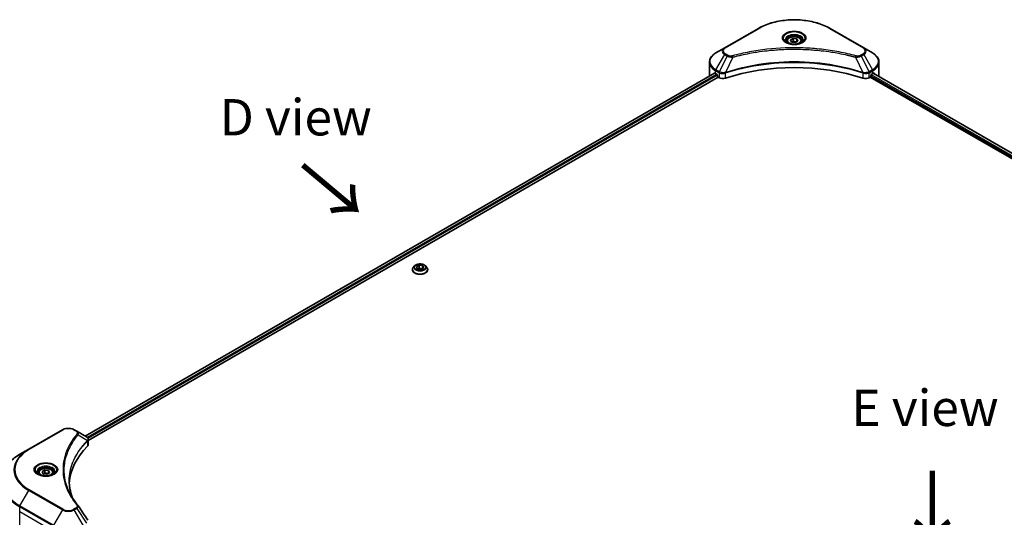
# Model space of a CAD drawing. Units: millimetres. Extents: x 0 to 12376, y 0 to 2108.
# Drawn here: x 206 to 612, y 1154 to 1359 of the extents above; entities that cross this region are included whole.
import ezdxf

# ---------------------------------------------------------------- set-up
doc = ezdxf.new("R2010")
doc.units = ezdxf.units.MM
doc.header["$LTSCALE"] = 6
doc.layers.get('Defpoints').update_dxf_attribs({"lineweight": 25})
for name, color, linetype, lineweight in [('Dimension (ISO)', 7, 'Continuous', 18), ('Symbol (ISO)', 7, 'Continuous', 18), ('Visible (ISO)', 7, 'Continuous', 35), ('Visible Narrow (ISO)', 7, 'Continuous', 25)]:
    doc.layers.add(name, color=color, linetype=linetype, lineweight=lineweight)
doc.styles.add('Note Text (TK)', font='MS PGothic.ttf')
doc.dimstyles.new('Default - Method 1b (TK)', dxfattribs={"dimscale": 6, "dimtxt": 2.5, "dimasz": 2.5, "dimexe": 1, "dimexo": 1.5, "dimgap": 1, "dimtad": 1, "dimrnd": 1e-08, "dimdsep": 46, "dimtxsty": 'Note Text (TK)', "dimcen": 0.09, "dimdle": 5, "dimclrd": 100, "dimclre": 100, "dimclrt": 7, "dimadec": 1, "dimazin": 1, "dimtfac": 1, "dimtmove": 0, "dimatfit": 3, "dimfxl": 1, "dimtolj": 1, "dimlwd": -1, "dimlwe": -1, "dimarcsym": 0})

# ---------------------------------------------------------------- blocks, each defined once
blk = doc.blocks.new('*D17')
at = {"layer": 'Defpoints', "color": 0}
for p in [(123.68, 1222.54), (204.29, 1176), (226.72, 1073.98)]:
    blk.add_point(p, dxfattribs=at)
at = {"layer": 'Dimension (ISO)', "color": 100}
for p, q in [((195.29, 1181.2), (117.68, 1226.01)), ((123.68, 1148.47), (123.68, 1207.54)), ((217.72, 1079.18), (117.68, 1136.93))]:
    blk.add_line(p, q, dxfattribs=at)
for points in [[(121.18, 1207.54), (126.18, 1207.54), (123.68, 1222.54)], [(121.18, 1148.47), (126.18, 1148.47), (123.68, 1133.47)]]:
    blk.add_solid(points, dxfattribs=at)
at = {"layer": 'Dimension (ISO)', "color": 7, "insert": (111.56, 1164.62), "char_height": 15, "attachment_point": 4, "rotation": 90, "style": 'Note Text (TK)'}
blk.add_mtext('\\A1;{\\Q30.000;\\W0.816;\\H0.816x;100}', dxfattribs=at)

msp = doc.modelspace()

# ---------------------------------------------------------------- linework, layer by layer
at = {"layer": 'Visible (ISO)'}
for p, q in [((510.4832, 1355.8121), (496.5982, 1347.7956)), ((553.907, 1347.7956), (540.022, 1355.8121)), ((522.2526, 1350.533), (522.2526, 1349.8566)), ((523.7317, 1351.0355), (524.8451, 1351.6783)), ((524.1392, 1350.1574), (523.7317, 1351.0355)), ((525.6601, 1349.9221), (524.1392, 1350.1574)), ((524.8451, 1351.6783), (526.366, 1351.443)), ((524.8451, 1350.5204), (524.8451, 1351.6783)), ((526.7735, 1350.5649), (525.6601, 1349.9221)), ((526.366, 1351.443), (526.7735, 1350.5649)), ((526.366, 1350.3296), (526.366, 1351.443)), ((528.2526, 1350.533), (528.2526, 1349.8566)), ((496.5982, 1347.7956), (492.9672, 1345.6992)), ((512.3819, 1346.3978), (512.3828, 1346.3983)), ((538.1227, 1346.3981), (538.1231, 1346.3979)), ((538.3402, 1346.3697), (538.3402, 1346.3696)), ((538.8634, 1346.2994), (538.8633, 1346.2994)), ((543.6382, 1345.5199), (543.6383, 1345.5199)), ((543.9919, 1345.4522), (543.9919, 1345.4521)), ((557.538, 1345.6992), (553.907, 1347.7956)), ((490.2981, 1336.2814), (490.2981, 1341.8866)), ((560.2071, 1336.2814), (560.2071, 1341.8866)), ((492.4291, 1337.3575), (232.9086, 1187.5233)), ((492.8542, 1337.1721), (493.3942, 1336.8604)), ((493.6256, 1336.4595), (493.6256, 1336.1033)), ((496.6097, 1337.2916), (496.6105, 1337.2922)), ((497.3734, 1337.7326), (497.3764, 1337.7343)), ((553.1196, 1337.7397), (553.1319, 1337.7325)), ((553.8953, 1337.2918), (553.8958, 1337.2915)), ((556.8796, 1336.1033), (556.8796, 1336.4595)), ((557.111, 1336.8604), (557.6509, 1337.1721)), ((557.87, 1337.3032), (871.4437, 1156.2613)), ((234.188, 1185.7824), (493.8571, 1335.7024)), ((493.8571, 1335.7024), (494.2785, 1335.4591)), ((556.2267, 1335.4591), (556.6481, 1335.7024)), ((556.6481, 1335.7024), (870.3144, 1154.6071)), ((367.8111, 1256.2054), (367.8111, 1256.2416)), ((368.7375, 1257.7726), (368.1964, 1257.1689)), ((369.4538, 1257.4204), (370.5672, 1258.0633)), ((369.8613, 1256.5423), (369.4538, 1257.4204)), ((371.3823, 1256.307), (369.8613, 1256.5423)), ((369.9222, 1256.5329), (370.5672, 1256.9053)), ((370.5672, 1258.0633), (370.5672, 1256.9053)), ((370.5672, 1258.0633), (372.0882, 1257.828)), ((370.5672, 1256.9053), (372.0273, 1256.6794)), ((372.4957, 1256.9499), (371.3823, 1256.307)), ((372.0882, 1257.828), (372.4957, 1256.9499)), ((372.0882, 1257.828), (372.0882, 1256.7146)), ((373.212, 1257.7726), (373.7531, 1257.1689)), ((374.1384, 1256.2054), (374.1384, 1256.2416)), ((223.5264, 1190.1375), (209.6414, 1182.121)), ((229.4121, 1189.542), (228.3807, 1190.1375)), ((229.4121, 1189.542), (233.4241, 1187.2257)), ((234.0403, 1185.6972), (234.0407, 1185.6974)), ((234.188, 1184.0361), (234.188, 1186.1068)), ((209.6414, 1182.121), (206.0104, 1180.0246)), ((227.3686, 1184.3248), (227.3682, 1184.3246)), ((233.5836, 1185.4335), (233.5952, 1185.4402)), ((225.6926, 1180.8776), (225.6933, 1180.878)), ((215.176, 1172.8908), (216.2894, 1173.5336)), ((216.2894, 1173.5336), (217.8103, 1173.2983)), ((216.2894, 1172.3757), (216.2894, 1173.5336)), ((213.6969, 1172.3883), (213.6969, 1171.7119)), ((215.5835, 1172.0127), (215.176, 1172.8908)), ((217.1044, 1171.7774), (215.5835, 1172.0127)), ((218.2178, 1172.4202), (217.1044, 1171.7774)), ((217.8103, 1173.2983), (218.2178, 1172.4202)), ((217.8103, 1172.1849), (217.8103, 1173.2983)), ((219.6969, 1172.3883), (219.6969, 1171.7119))]:
    msp.add_line(p, q, dxfattribs=at)
for centre, major_axis, ratio, start_param, end_param in [((525.2526, 1348.128), (3.5455, 0), 0.57735027, 3.62692282, 3.62701417), ((525.2526, 1348.128), (-3, 0), 0.57735027, 0.57230409, 0.57259773), ((525.2526, 1348.128), (-3, 0), 0.57735027, 2.56833258, 2.56853998), ((525.2526, 1348.128), (3.5455, 0), 0.57735027, 5.7971013, 5.79715332), ((525.2526, 1306.8875), (56.7273, 0), 0.57735027, 1.04765332, 2.09393933), ((499.0254, 1336.2814), (-8.7273, 0), 0.57735027, 0, 0.03015059), ((499.0254, 1340.735), (8.7273, 0), 0.57735027, 3.88203974, 3.92699082), ((493.3942, 1336.5932), (-0.1636, 0.2834), 0.57735027, 3.92699082, 5.49778714), ((493.8571, 1335.9696), (-0.1636, 0.2834), 0.57735027, 0.78539816, 2.35619449), ((556.6481, 1335.9696), (-0.1636, -0.2834), 0.57735027, 0.78539816, 2.35619449), ((557.111, 1336.5932), (-0.1636, -0.2834), 0.57735027, 3.92699082, 5.49778714), ((551.4798, 1340.735), (8.7273, 0), 0.57735027, 5.49778714, 5.54273822), ((551.4798, 1341.2695), (-8.7144, 6.0922), 0.07779162, 3.81387335, 3.90751018), ((551.4798, 1341.2695), (-8.7144, 6.0922), 0.07779162, 3.78580803, 3.81387335), ((551.4798, 1336.2814), (8.7273, 0), 0.57735027, 6.22013231, 6.28318531), ((495.8213, 1336.3498), (2.1818, 0), 0.57735027, 3.92699082, 5.23553198), ((554.6839, 1336.3498), (2.1818, 0), 0.57735027, 4.18924598, 5.49778714), ((233.4179, 1184.7209), (-1.032, 2.6516), 0.56078354, 5.66517913, 5.67306102), ((233.1633, 1186.7464), (0.2765, 0.4702), 0.57192456, 0.0002322, 0.00514699), ((283.0364, 1167.0439), (-56.7273, 0), 0.57735027, 5.7600423, 6.25046737), ((232.0062, 1184.0361), (2.1818, 0), 0.57735027, 5.7600423, 6.28318531)]:
    msp.add_ellipse(centre, major_axis=major_axis, ratio=ratio, start_param=start_param, end_param=end_param, dxfattribs=at)
for points, knots in [([(510.4832, 1355.8121), (512.0442, 1356.7133), (513.8417, 1357.4662), (517.7408, 1358.6132), (519.842, 1359.007), (524.1497, 1359.401), (526.3555, 1359.401), (530.6632, 1359.007), (532.7644, 1358.6132), (536.6635, 1357.4662), (538.461, 1356.7133), (540.022, 1355.8121)], [3.14159265, 3.14159265, 3.14159265, 3.14159265, 3.45575192, 3.45575192, 3.76991118, 3.76991118, 4.08407045, 4.08407045, 4.39822972, 4.39822972, 4.71238898, 4.71238898, 4.71238898, 4.71238898]), ([(522.2526, 1350.533), (522.2526, 1350.7199), (522.2967, 1350.9061), (522.466, 1351.2651), (522.5969, 1351.4357), (522.942, 1351.7568), (523.1653, 1351.9023), (523.6764, 1352.1445), (523.9663, 1352.2393), (524.5764, 1352.3673), (524.8964, 1352.4009), (525.5361, 1352.4055), (525.8557, 1352.3768), (526.4668, 1352.2591), (526.758, 1352.1699), (527.2852, 1351.9346), (527.5209, 1351.7882), (527.9035, 1351.4467), (528.053, 1351.252), (528.2154, 1350.8764), (528.2526, 1350.7049), (528.2526, 1350.533)], [2.35619449, 2.35619449, 2.35619449, 2.35619449, 2.62198886, 2.62198886, 2.91161337, 2.91161337, 3.23970828, 3.23970828, 3.57841915, 3.57841915, 3.91455234, 3.91455234, 4.24911174, 4.24911174, 4.58502719, 4.58502719, 4.92367944, 4.92367944, 5.25327908, 5.25327908, 5.49778714, 5.49778714, 5.49778714, 5.49778714]), ([(522.3881, 1349.753), (522.3513, 1349.7792), (522.3161, 1349.8058), (522.1793, 1349.9145), (522.0906, 1349.9986), (521.9425, 1350.1664), (521.8831, 1350.2501), (521.7914, 1350.4129), (521.7591, 1350.492), (521.717, 1350.6454), (521.7071, 1350.7197), (521.7071, 1350.7939)], [1.676424822, 1.676424822, 1.676424822, 1.676424822, 1.727875959, 1.727875959, 1.884955592, 1.884955592, 2.042035225, 2.042035225, 2.199114858, 2.199114858, 2.35619449, 2.35619449, 2.35619449, 2.35619449]), ([(522.0872, 1349.9111), (522.3889, 1349.7369), (522.7453, 1349.584), (523.5358, 1349.3425), (523.9706, 1349.2547), (524.8738, 1349.1575), (525.3423, 1349.1489), (526.2603, 1349.2133), (526.7097, 1349.2864), (527.538, 1349.5037), (527.9172, 1349.6473), (528.3033, 1349.8467), (528.3616, 1349.8785), (528.418, 1349.9111)], [4.71238898, 4.71238898, 4.71238898, 4.71238898, 5.01119213, 5.01119213, 5.31351931, 5.31351931, 5.61874121, 5.61874121, 5.92425149, 5.92425149, 6.22732827, 6.22732827, 6.28318531, 6.28318531, 6.28318531, 6.28318531]), ([(528.798, 1350.7939), (528.798, 1350.7197), (528.7881, 1350.6454), (528.7461, 1350.492), (528.7138, 1350.4129), (528.6221, 1350.2501), (528.5627, 1350.1664), (528.4146, 1349.9986), (528.3259, 1349.9145), (528.1891, 1349.8058), (528.1539, 1349.7792), (528.1171, 1349.753)], [5.497787144, 5.497787144, 5.497787144, 5.497787144, 5.654866776, 5.654866776, 5.811946409, 5.811946409, 5.969026042, 5.969026042, 6.126105675, 6.126105675, 6.177556812, 6.177556812, 6.177556812, 6.177556812]), ([(492.9672, 1345.6992), (492.6429, 1345.512), (492.3415, 1345.3085), (491.7921, 1344.8719), (491.544, 1344.6387), (491.1087, 1344.1455), (490.9214, 1343.8853), (490.6159, 1343.3424), (490.4977, 1343.0597), (490.3388, 1342.4801), (490.2981, 1342.1834), (490.2981, 1341.8866)], [3.141592654, 3.141592654, 3.141592654, 3.141592654, 3.298672286, 3.298672286, 3.455751919, 3.455751919, 3.612831552, 3.612831552, 3.769911184, 3.769911184, 3.926990817, 3.926990817, 3.926990817, 3.926990817]), ([(560.2071, 1341.8866), (560.2071, 1342.1834), (560.1664, 1342.4801), (560.0074, 1343.0597), (559.8893, 1343.3424), (559.5838, 1343.8853), (559.3965, 1344.1455), (558.9612, 1344.6387), (558.7131, 1344.8719), (558.1637, 1345.3085), (557.8623, 1345.512), (557.538, 1345.6992)], [0.785398163, 0.785398163, 0.785398163, 0.785398163, 0.942477796, 0.942477796, 1.099557429, 1.099557429, 1.256637061, 1.256637061, 1.413716694, 1.413716694, 1.570796327, 1.570796327, 1.570796327, 1.570796327]), ([(492.5832, 1337.3358), (492.5554, 1337.3534), (492.526, 1337.3655), (492.4724, 1337.3731), (492.4481, 1337.3685), (492.4291, 1337.3575)], [-0.0452461794, -0.0452461794, -0.0452461794, -0.0452461794, -0.0339249805, -0.0339249805, -0.0226147282, -0.0226147282, -0.0226147282, -0.0226147282]), ([(558.0892, 1337.3484), (558.085, 1337.3519), (558.0806, 1337.3549), (558.057, 1337.3686), (558.0328, 1337.3731), (557.9791, 1337.3655), (557.9498, 1337.3534), (557.922, 1337.3358)], [-0.0705290281, -0.0705290281, -0.0705290281, -0.0705290281, -0.0678449297, -0.0678449297, -0.056529226, -0.056529226, -0.0452135224, -0.0452135224, -0.0452135224, -0.0452135224]), ([(368.1964, 1257.1689), (368.1476, 1257.1145), (368.1029, 1257.0582), (368.0222, 1256.9423), (367.9863, 1256.8826), (367.9238, 1256.7603), (367.8974, 1256.6976), (367.8546, 1256.57), (367.8384, 1256.5051), (367.8166, 1256.374), (367.8111, 1256.3078), (367.8111, 1256.2416)], [1.878627878, 1.878627878, 1.878627878, 1.878627878, 1.974141201, 1.974141201, 2.069654523, 2.069654523, 2.165167845, 2.165167845, 2.260681168, 2.260681168, 2.35619449, 2.35619449, 2.35619449, 2.35619449]), ([(367.8111, 1256.2054), (367.8111, 1256.0103), (367.8625, 1255.8157), (368.062, 1255.443), (368.2136, 1255.2656), (368.6049, 1254.9438), (368.8479, 1254.8008), (369.3976, 1254.5674), (369.7045, 1254.4772), (370.3499, 1254.3585), (370.6881, 1254.3298), (371.3626, 1254.3361), (371.6987, 1254.3711), (372.3361, 1254.5015), (372.6373, 1254.5971), (373.1751, 1254.8408), (373.4115, 1254.9891), (373.7929, 1255.3256), (373.9386, 1255.5138), (374.1011, 1255.8729), (374.1384, 1256.039), (374.1384, 1256.2054)], [2.35619449, 2.35619449, 2.35619449, 2.35619449, 2.65590507, 2.65590507, 2.96831605, 2.96831605, 3.29280909, 3.29280909, 3.61853703, 3.61853703, 3.9432875, 3.9432875, 4.26764236, 4.26764236, 4.59247646, 4.59247646, 4.91827385, 4.91827385, 5.2421889, 5.2421889, 5.49778714, 5.49778714, 5.49778714, 5.49778714]), ([(373.212, 1257.7726), (373.0781, 1257.9219), (372.9081, 1258.0529), (372.507, 1258.2785), (372.2733, 1258.3713), (371.7718, 1258.5068), (371.5042, 1258.5497), (370.9616, 1258.5826), (370.6868, 1258.5729), (370.1551, 1258.5022), (369.8983, 1258.441), (369.4263, 1258.2708), (369.2113, 1258.1615), (368.9193, 1257.9523), (368.8213, 1257.866), (368.7375, 1257.7726)], [5.97535376, 5.97535376, 5.97535376, 5.97535376, 6.29636668, 6.29636668, 6.63079528, 6.63079528, 6.96387273, 6.96387273, 7.29518617, 7.29518617, 7.62692208, 7.62692208, 7.96090005, 7.96090005, 8.16181319, 8.16181319, 8.16181319, 8.16181319]), ([(374.1384, 1256.2416), (374.1384, 1256.3078), (374.1329, 1256.374), (374.1111, 1256.5051), (374.0949, 1256.57), (374.0521, 1256.6976), (374.0257, 1256.7603), (373.9632, 1256.8826), (373.9273, 1256.9423), (373.8466, 1257.0582), (373.8019, 1257.1145), (373.7531, 1257.1689)], [5.497787144, 5.497787144, 5.497787144, 5.497787144, 5.593300466, 5.593300466, 5.688813789, 5.688813789, 5.784327111, 5.784327111, 5.879840433, 5.879840433, 5.975353756, 5.975353756, 5.975353756, 5.975353756]), ([(223.5264, 1190.1375), (223.7949, 1190.2925), (224.0955, 1190.4175), (224.7374, 1190.6063), (225.0788, 1190.67), (225.7758, 1190.7338), (226.1314, 1190.7338), (226.8284, 1190.67), (227.1698, 1190.6063), (227.8117, 1190.4175), (228.1123, 1190.2925), (228.3807, 1190.1375)], [4.71238898, 4.71238898, 4.71238898, 4.71238898, 5.02654825, 5.02654825, 5.34070751, 5.34070751, 5.65486678, 5.65486678, 5.96902604, 5.96902604, 6.28318531, 6.28318531, 6.28318531, 6.28318531]), ([(233.4397, 1187.2166), (233.6249, 1187.1077), (233.7868, 1186.976), (233.9745, 1186.7483), (234.0281, 1186.668), (234.1456, 1186.435), (234.188, 1186.2681), (234.1877, 1186.1055)], [0, 0, 0, 0, 0.066937723, 0.066937723, 0.099446916, 0.099446916, 0.155632224, 0.155632224, 0.155632224, 0.155632224]), ([(206.0104, 1180.0246), (205.0398, 1179.4643), (204.1431, 1178.8584), (202.5193, 1177.568), (201.7922, 1176.8836), (200.5271, 1175.45), (199.989, 1174.7008), (199.1187, 1173.1543), (198.7865, 1172.3569), (198.3416, 1170.7351), (198.229, 1169.9107), (198.229, 1169.0863)], [1.570796327, 1.570796327, 1.570796327, 1.570796327, 1.727875959, 1.727875959, 1.884955592, 1.884955592, 2.042035225, 2.042035225, 2.199114858, 2.199114858, 2.35619449, 2.35619449, 2.35619449, 2.35619449]), ([(213.6969, 1172.3883), (213.6969, 1172.5752), (213.741, 1172.7613), (213.9103, 1173.1204), (214.0412, 1173.291), (214.3863, 1173.6121), (214.6096, 1173.7576), (215.1207, 1173.9998), (215.4106, 1174.0946), (216.0207, 1174.2226), (216.3407, 1174.2562), (216.9804, 1174.2608), (217.3001, 1174.2321), (217.9111, 1174.1144), (218.2023, 1174.0252), (218.7295, 1173.7899), (218.9652, 1173.6435), (219.3478, 1173.302), (219.4974, 1173.1073), (219.6597, 1172.7317), (219.6969, 1172.5602), (219.6969, 1172.3883)], [2.35619449, 2.35619449, 2.35619449, 2.35619449, 2.62198886, 2.62198886, 2.91161337, 2.91161337, 3.23970828, 3.23970828, 3.57841915, 3.57841915, 3.91455234, 3.91455234, 4.24911174, 4.24911174, 4.58502719, 4.58502719, 4.92367944, 4.92367944, 5.25327908, 5.25327908, 5.49778714, 5.49778714, 5.49778714, 5.49778714]), ([(213.8324, 1171.6083), (213.7956, 1171.6345), (213.7604, 1171.6611), (213.6236, 1171.7698), (213.5349, 1171.8539), (213.3868, 1172.0217), (213.3274, 1172.1054), (213.2358, 1172.2682), (213.2034, 1172.3473), (213.1614, 1172.5006), (213.1515, 1172.575), (213.1515, 1172.6492)], [3.247221149, 3.247221149, 3.247221149, 3.247221149, 3.298672286, 3.298672286, 3.455751919, 3.455751919, 3.612831552, 3.612831552, 3.769911184, 3.769911184, 3.926990817, 3.926990817, 3.926990817, 3.926990817]), ([(213.5315, 1171.7663), (213.8332, 1171.5922), (214.1896, 1171.4393), (214.9801, 1171.1978), (215.4149, 1171.11), (216.3181, 1171.0128), (216.7866, 1171.0042), (217.7046, 1171.0686), (218.154, 1171.1417), (218.9823, 1171.359), (219.3615, 1171.5026), (219.7477, 1171.7019), (219.8059, 1171.7338), (219.8623, 1171.7663)], [3.14159265, 3.14159265, 3.14159265, 3.14159265, 3.4403958, 3.4403958, 3.74272298, 3.74272298, 4.04794488, 4.04794488, 4.35345517, 4.35345517, 4.65653194, 4.65653194, 4.71238898, 4.71238898, 4.71238898, 4.71238898]), ([(220.2424, 1172.6492), (220.2424, 1172.575), (220.2325, 1172.5006), (220.1904, 1172.3473), (220.1581, 1172.2682), (220.0664, 1172.1054), (220.007, 1172.0217), (219.8589, 1171.8539), (219.7702, 1171.7698), (219.6334, 1171.6611), (219.5982, 1171.6345), (219.5614, 1171.6083)], [0.785398163, 0.785398163, 0.785398163, 0.785398163, 0.942477796, 0.942477796, 1.099557429, 1.099557429, 1.256637061, 1.256637061, 1.413716694, 1.413716694, 1.465167832, 1.465167832, 1.465167832, 1.465167832])]:
    msp.add_open_spline(points, degree=3, knots=knots, dxfattribs=at)
for points, weights in [([(524.8451, 1350.5204), (524.5718, 1350.2715), (524.3349, 1350.1271)], [2.47907954222, 2.65359322647, 2.66928636516]), ([(526.2768, 1350.2781), (525.5711, 1350.2309), (524.8451, 1350.5204)], [1.01523736138, 1.14666441016, 1]), ([(216.2894, 1172.3757), (216.0161, 1172.1268), (215.7792, 1171.9824)], [2.47907954222, 2.65359322647, 2.66928636516]), ([(217.7211, 1172.1334), (217.0154, 1172.0862), (216.2894, 1172.3757)], [1.01523736138, 1.14666441016, 1])]:
    msp.add_rational_spline(points, weights, degree=2, dxfattribs=at)
for points in [[(226.3091, 1169.1608), (226.3111, 1166.8784), (226.7403, 1164.5823), (227.587, 1162.3406)], [(226.3098, 1169.1608), (226.3098, 1169.1689), (226.3098, 1169.1769), (226.3098, 1169.185)], [(226.8076, 1163.581), (227.6467, 1161.9909), (228.6967, 1160.4303), (229.9401, 1158.9237)], [(229.9401, 1158.9237), (229.9681, 1158.8897), (229.9943, 1158.8544), (230.0185, 1158.818)], [(230.0302, 1158.7994), (231.3345, 1156.8232), (232.6403, 1154.848), (233.9474, 1152.8738)]]:
    msp.add_open_spline(points, degree=3, dxfattribs=at)
at = {"layer": 'Visible Narrow (ISO)'}
for p, q in [((496.871, 1347.7686), (510.756, 1355.7851)), ((539.7492, 1355.7851), (553.6342, 1347.7686)), ((492.9672, 1338.7039), (496.5982, 1344.993)), ((497.6296, 1344.3975), (494.3796, 1337.8884)), ((496.5982, 1344.993), (497.6296, 1344.3975)), ((497.9024, 1344.6854), (496.871, 1345.2809)), ((500.0028, 1343.9363), (496.9658, 1337.5991)), ((499.0318, 1343.9774), (499.0319, 1343.9775)), ((502.6608, 1344.6154), (502.6611, 1344.6156)), ((544.1516, 1345.421), (544.1516, 1345.4211)), ((550.5024, 1343.9363), (553.5393, 1337.5991)), ((551.4733, 1343.9775), (551.4735, 1343.9774)), ((553.6342, 1345.2809), (552.6028, 1344.6854)), ((552.8755, 1344.3975), (553.907, 1344.993)), ((552.8755, 1344.3975), (556.1255, 1337.8884)), ((553.907, 1344.993), (557.538, 1338.7039)), ((492.5832, 1337.3358), (233.0045, 1187.468)), ((493.3942, 1336.8604), (233.775, 1186.9691)), ((493.6256, 1336.4595), (234.062, 1186.6004)), ((492.8542, 1337.1721), (492.8542, 1338.3237)), ((492.8542, 1338.3237), (494.2667, 1337.5083)), ((494.3796, 1337.8884), (492.9672, 1338.7039)), ((494.2785, 1337.5014), (494.2785, 1335.4591)), ((494.3952, 1337.4383), (494.3951, 1337.4382)), ((494.8311, 1337.6899), (494.8299, 1337.6893)), ((494.9722, 1337.237), (494.9704, 1337.236)), ((496.9114, 1335.2586), (496.9114, 1337.4019)), ((553.5938, 1337.4019), (553.5938, 1335.2586)), ((554.7422, 1337.5154), (554.7422, 1337.5154)), ((555.301, 1337.1928), (555.3013, 1337.1926)), ((555.4725, 1337.6282), (555.4726, 1337.6281)), ((555.9361, 1337.3605), (555.9365, 1337.3603)), ((557.538, 1338.7039), (556.1255, 1337.8884)), ((556.2267, 1335.4591), (556.2267, 1337.5014)), ((556.2385, 1337.5083), (557.6509, 1338.3237)), ((556.8796, 1336.2814), (870.3784, 1155.2828)), ((556.9905, 1336.7518), (870.6173, 1155.6793)), ((557.6509, 1337.1721), (557.6509, 1338.3237)), ((557.808, 1337.2652), (871.3798, 1156.2245)), ((557.9027, 1337.3237), (558.5931, 1336.925)), ((558.0617, 1337.3643), (558.0892, 1337.3484)), ((209.9142, 1182.094), (223.7992, 1190.1105)), ((228.108, 1190.1105), (229.1394, 1189.515)), ((229.9713, 1188.0335), (233.827, 1185.6759)), ((233.8962, 1185.5501), (233.8962, 1183.4068)), ((234.0238, 1186.5784), (234.0236, 1186.5782)), ((227.2717, 1184.1582), (227.2714, 1184.158)), ((223.7992, 1157.3382), (209.9142, 1165.3547)), ((206.0104, 1158.7777), (209.6414, 1165.0668)), ((209.6414, 1165.0668), (223.5264, 1157.0503)), ((205.8975, 1156.3552), (205.8975, 1158.3976)), ((205.8975, 1158.3976), (219.7825, 1150.3811)), ((219.8954, 1150.7612), (206.0104, 1158.7777)), ((229.1394, 1157.9337), (228.108, 1157.3382)), ((228.3807, 1157.0503), (229.4121, 1157.6458)), ((229.4121, 1157.6458), (233.4241, 1151.5767)), ((205.8975, 1156.3552), (219.7825, 1148.3387)), ((205.8975, 1142.7335), (205.8975, 1156.3552)), ((223.5264, 1157.0503), (219.8954, 1150.7612)), ((232.0117, 1150.7612), (228.3807, 1157.0503))]:
    msp.add_line(p, q, dxfattribs=at)
for centre, major_axis, ratio, start_param, end_param in [((525.2526, 1347.4154), (20.5013, 0), 0.57735027, 0.78539816, 2.35619449), ((510.756, 1355.3397), (-0.2727, 0.4724), 0.57735027, 5.49778714, 6.28318531), ((525.2526, 1351.7386), (-4.4766, 0), 0.57735027, 2.35619449, 7.06858347), ((525.2526, 1351.1088), (3.7052, 0), 0.57735027, 5.59811367, 10.10984959), ((525.2526, 1350.7939), (-3.5455, 0), 0.57735027, 3.14159265, 6.28318531), ((539.7492, 1355.3397), (0.2727, 0.4724), 0.57735027, 0, 0.78539816), ((525.2526, 1350.533), (-3, 0), 0.57735027, 0, 0.56017967), ((525.2526, 1350.533), (3, 0), 0.57735027, 5.72300564, 6.28318531), ((499.0254, 1342.2015), (-8.5675, 0), 0.57735027, 5.49778714, 7.06858347), ((499.0254, 1346.3943), (-3.4325, 0), 0.57735027, 5.49778714, 7.06858347), ((499.0254, 1346.5247), (-3.0468, 0), 0.57735027, 5.49778714, 7.06858347), ((496.871, 1347.3232), (-0.2727, 0.4724), 0.57735027, 5.49778714, 6.28318531), ((496.871, 1344.8355), (-0.2727, -0.4724), 0.57735027, 3.92699082, 4.71238898), ((497.9024, 1344.24), (-0.2727, -0.4724), 0.57735027, 3.92699082, 4.71238898), ((499.7874, 1344.0207), (0.1447, -0.5259), 0.35119009, 1.31403463, 2.47714191), ((550.7178, 1344.0207), (-0.1447, -0.5259), 0.35119009, 3.8060434, 4.96915068), ((552.6028, 1344.24), (0.2727, -0.4724), 0.57735027, 1.57079633, 2.35619449), ((553.6342, 1347.3232), (0.2727, 0.4724), 0.57735027, 0, 0.78539816), ((551.4798, 1346.5247), (3.0468, 0), 0.57735027, 5.49778714, 7.06858347), ((553.6342, 1344.8355), (0.2727, -0.4724), 0.57735027, 1.57079633, 2.35619449), ((551.4798, 1346.3943), (3.4325, 0), 0.57735027, 5.49778714, 7.06858347), ((551.4798, 1342.2015), (8.5675, 0), 0.57735027, 5.49778714, 7.06858347), ((499.0254, 1341.8866), (-8.7273, 0), 0.57735027, 0, 0.78539816), ((551.4798, 1341.8866), (8.7273, 0), 0.57735027, 5.49778714, 6.28318531), ((493.2399, 1338.5464), (-0.2727, -0.4724), 0.57735027, 4.71238898, 5.49778714), ((494.6524, 1337.731), (0.2727, 0.4724), 0.57735027, 1.57079633, 2.35619449), ((494.3982, 1336.2616), (0.9186, -1.328), 0.50851241, 2.30986305, 2.32032383), ((494.6642, 1337.724), (-0.2765, -0.4702), 0.57192456, 4.71650889, 5.50242059), ((494.7656, 1335.6092), (1.4982, -2.3948), 0.47714906, 2.42080406, 2.42868471), ((496.6388, 1337.6747), (-0.2316, 0.4938), 0.32125202, 3.98495359, 4.38504538), ((496.7103, 1337.7037), (0.1716, -0.5177), 0.40712817, 0.88674396, 1.23511653), ((553.7949, 1337.7037), (0.1716, 0.5177), 0.40712817, 1.90647612, 2.25484869), ((553.8663, 1337.6747), (-0.2316, -0.4938), 0.32125202, 5.03973231, 5.43982437), ((555.7397, 1335.61), (1.4981, 2.3941), 0.47715929, 0.71303098, 0.72091287), ((555.841, 1337.724), (-0.2765, 0.4702), 0.57192456, 3.92235737, 4.70826907), ((555.8528, 1337.731), (0.2727, -0.4724), 0.57735027, 0.78539816, 1.57079633), ((556.107, 1336.2617), (0.9186, 1.3279), 0.50851095, 0.82129852, 0.83175967), ((557.2652, 1338.5464), (-0.2727, 0.4724), 0.57735027, 3.92699082, 4.71238898), ((370.9748, 1256.3387), (-3.1284, 0), 0.57735027, 5.8056187, 9.90234457), ((370.9748, 1256.2416), (-3.1636, 0), 0.57735027, 0, 3.14159265), ((370.9748, 1256.2054), (3.1636, 0), 0.57735027, 3.14159265, 6.28318531), ((370.9748, 1257.1041), (-2.5191, 0), 0.57735027, 5.8056187, 9.90234457), ((223.7992, 1189.6651), (-0.2727, 0.4724), 0.57735027, 5.49778714, 6.28318531), ((225.9536, 1188.8667), (3.0468, 0), 0.57735027, 0.78539816, 2.35619449), ((228.108, 1189.6651), (0.2727, 0.4724), 0.57735027, 0, 0.78539816), ((229.1394, 1189.0696), (0.2727, 0.4724), 0.57735027, 0, 0.78539816), ((229.5193, 1187.9813), (0.4207, -0.3472), 0.7371107, 0.95417388, 2.11728116), ((233.3826, 1185.6714), (-0.3867, 0.3847), 0.70765843, 3.75530177, 4.10367434), ((233.4237, 1185.7074), (0.3315, -0.4332), 0.7825254, 0.71441804, 1.11451011), ((224.4108, 1173.5939), (-20.887, 0), 0.57735027, 5.49778714, 7.06858347), ((224.4108, 1173.7244), (-20.5013, 0), 0.57735027, 5.49778714, 7.06858347), ((209.9142, 1181.6486), (-0.2727, 0.4724), 0.57735027, 5.49778714, 6.28318531), ((225.9536, 1182.7528), (4.3636, 0), 0.57735027, 1.13371691, 1.13387959), ((225.9536, 1183.0677), (-4.2039, 0), 0.57735027, 4.22709057, 4.22727015), ((224.4108, 1169.4012), (-26.0221, 0), 0.57735027, 5.49778714, 7.06858347), ((216.6969, 1173.5939), (-4.4766, 0), 0.57735027, 2.35619449, 7.06858347), ((216.6969, 1172.9641), (3.7052, 0), 0.57735027, 5.59811367, 10.10984959), ((216.6969, 1172.6492), (-3.5455, 0), 0.57735027, 3.14159265, 6.28318531), ((216.6969, 1172.3883), (-3, 0), 0.57735027, 0, 0.56017967), ((216.6969, 1172.3883), (3, 0), 0.57735027, 5.72300564, 6.28318531), ((224.4108, 1169.0863), (-26.1818, 0), 0.57735027, 0, 0.78539816), ((209.9142, 1164.9094), (0.2727, 0.4724), 0.57735027, 0.78539816, 1.57079633), ((206.2832, 1158.6203), (0.2727, 0.4724), 0.57735027, 1.57079633, 2.35619449), ((223.7992, 1156.8928), (-0.2727, -0.4724), 0.57735027, 3.92699082, 4.71238898), ((225.9536, 1158.5821), (-3.0468, 0), 0.57735027, 0.78539816, 2.35619449), ((228.108, 1156.8928), (0.2727, -0.4724), 0.57735027, 1.57079633, 2.35619449), ((229.1394, 1157.4883), (0.2727, -0.4724), 0.57735027, 1.57079633, 2.35619449), ((229.5193, 1158.5767), (0.4207, 0.3472), 0.7371107, 6.28268784, 7.3074968), ((225.9536, 1158.4516), (3.4325, 0), 0.57735027, 3.92699082, 5.49778714)]:
    msp.add_ellipse(centre, major_axis=major_axis, ratio=ratio, start_param=start_param, end_param=end_param, dxfattribs=at)
for centre, major_axis in [((525.2526, 1351.8691), (-4.8623, 0)), ((525.2526, 1350.8002), (2.6727, 0)), ((370.9748, 1257.1851), (-2.3361, 0)), ((216.6969, 1173.7244), (4.8623, 0)), ((216.6969, 1172.6555), (2.6727, 0))]:
    msp.add_ellipse(centre, major_axis=major_axis, ratio=0.57735027, dxfattribs=at)
for points, knots in [([(550.7178, 1344.4661), (549.5861, 1344.7774), (547.289, 1345.359), (542.5757, 1346.3514), (536.4973, 1347.2633), (526.5283, 1348), (516.4392, 1347.6293), (507.9295, 1346.3511), (503.2162, 1345.3592), (500.9191, 1344.7774), (499.7874, 1344.4661)], [0, 0, 0, 0, 0.34472946, 0.68945893, 1.37891786, 2.06837678, 3.44729464, 4.13675357, 4.48148303, 4.82621249, 4.82621249, 4.82621249, 4.82621249]), ([(497.6296, 1344.3975), (497.7965, 1344.3022), (498.0434, 1344.2032), (498.2472, 1344.1412), (498.3138, 1344.121), (498.3788, 1344.103), (498.4438, 1344.0866), (498.5808, 1344.0521), (498.7175, 1344.0233), (498.8806, 1343.9983), (499.0058, 1343.9791), (499.1338, 1343.9643), (499.2639, 1343.9537), (499.3201, 1343.9492), (499.3766, 1343.9454), (499.4334, 1343.9424), (499.6217, 1343.9322), (499.8133, 1343.9303), (500.0028, 1343.9363)], [-0.187504168, -0.187504168, -0.187504168, -0.187504168, -0.134326228, -0.134326228, -0.134326228, -0.116955095, -0.116955095, -0.116955095, -0.080358929, -0.080358929, -0.080358929, -0.0522949, -0.0522949, -0.0522949, -0.040179465, -0.040179465, -0.040179465, 0, 0, 0, 0]), ([(499.7874, 1344.4661), (499.6555, 1344.4298), (499.3722, 1344.3825), (498.6836, 1344.3809), (498.1779, 1344.5263), (497.9024, 1344.6854)], [0, 0, 0, 0, 0.040179465, 0.080358929, 0.187504168, 0.187504168, 0.187504168, 0.187504168]), ([(500.0028, 1343.9363), (500.0283, 1343.9431), (500.0538, 1343.9499), (500.0793, 1343.9567), (500.2295, 1343.9969), (500.449, 1344.0552), (500.59, 1344.0922), (500.6787, 1344.1154), (500.7496, 1344.1338), (500.8278, 1344.1542), (500.864, 1344.1636), (500.902, 1344.1735), (500.9457, 1344.1848), (501.576, 1344.3485), (502.2368, 1344.5142), (502.8557, 1344.6622), (503.042, 1344.7068), (503.2285, 1344.7508), (503.4211, 1344.7954), (504.5725, 1345.0625), (505.7413, 1345.3071), (506.9221, 1345.5304), (507.9071, 1345.7167), (508.9074, 1345.8896), (509.9094, 1346.0458), (511.3098, 1346.264), (512.7122, 1346.4503), (514.1346, 1346.6084), (516.0043, 1346.8161), (517.8988, 1346.9743), (519.7962, 1347.0761), (522.8515, 1347.24), (525.9173, 1347.2632), (528.9785, 1347.152), (529.5563, 1347.131), (530.1332, 1347.1053), (530.7093, 1347.0744), (532.6071, 1346.9728), (534.4986, 1346.8163), (536.3707, 1346.6083), (537.7934, 1346.4503), (539.1959, 1346.2641), (540.5963, 1346.0458), (541.5981, 1345.8897), (542.5981, 1345.7167), (543.5829, 1345.5304), (544.7636, 1345.307), (545.9324, 1345.0623), (547.0842, 1344.7954), (547.1783, 1344.7736), (547.2723, 1344.7516), (547.3662, 1344.7296), (547.4584, 1344.7079), (547.5505, 1344.686), (547.6425, 1344.664), (547.7328, 1344.6425), (547.8229, 1344.6208), (547.9131, 1344.599), (548.0013, 1344.5777), (548.0895, 1344.5562), (548.1776, 1344.5346), (548.2638, 1344.5135), (548.3499, 1344.4923), (548.4359, 1344.471), (548.5198, 1344.4502), (548.6036, 1344.4293), (548.6874, 1344.4083), (548.7659, 1344.3886), (548.8443, 1344.3688), (548.9228, 1344.349), (549.0015, 1344.3291), (549.0803, 1344.309), (549.1589, 1344.2889), (549.2346, 1344.2696), (549.3102, 1344.2502), (549.3857, 1344.2307), (549.4512, 1344.2138), (549.5167, 1344.1969), (549.5822, 1344.1799), (549.6501, 1344.1622), (549.718, 1344.1445), (549.7859, 1344.1267), (549.8483, 1344.1104), (549.9107, 1344.094), (549.973, 1344.0775), (550.0915, 1344.0462), (550.1751, 1344.0244), (550.3117, 1343.9877), (550.3591, 1343.975), (550.4101, 1343.9611), (550.4511, 1343.9501), (550.4682, 1343.9455), (550.4852, 1343.9409), (550.5024, 1343.9363)], [-4.82621249, -4.82621249, -4.82621249, -4.82621249, -4.81844842, -4.81844842, -4.81844842, -4.77269349, -4.77269349, -4.77269349, -4.74390962, -4.74390962, -4.74390962, -4.73061692, -4.73061692, -4.73061692, -4.53913686, -4.53913686, -4.53913686, -4.48148303, -4.48148303, -4.48148303, -4.13675357, -4.13675357, -4.13675357, -3.84919093, -3.84919093, -3.84919093, -3.44729464, -3.44729464, -3.44729464, -2.91901319, -2.91901319, -2.91901319, -2.06837678, -2.06837678, -2.06837678, -1.90783066, -1.90783066, -1.90783066, -1.37891786, -1.37891786, -1.37891786, -0.97698999, -0.97698999, -0.97698999, -0.68945893, -0.68945893, -0.68945893, -0.34472946, -0.34472946, -0.34472946, -0.31656511, -0.31656511, -0.31656511, -0.28890509, -0.28890509, -0.28890509, -0.26177095, -0.26177095, -0.26177095, -0.23519152, -0.23519152, -0.23519152, -0.20920511, -0.20920511, -0.20920511, -0.18386262, -0.18386262, -0.18386262, -0.16011563, -0.16011563, -0.16011563, -0.13625792, -0.13625792, -0.13625792, -0.11332385, -0.11332385, -0.11332385, -0.09343365, -0.09343365, -0.09343365, -0.07279556, -0.07279556, -0.07279556, -0.05381314, -0.05381314, -0.05381314, -0.01773212, -0.01773212, -0.01773212, -0.00521417, -0.00521417, -0.00521417, 0, 0, 0, 0]), ([(550.5024, 1343.9363), (550.68, 1343.9307), (550.8623, 1343.932), (551.0379, 1343.9405), (551.1119, 1343.9441), (551.1854, 1343.9489), (551.259, 1343.9552), (551.3957, 1343.9668), (551.5305, 1343.9829), (551.6613, 1344.0038), (551.768, 1344.0209), (551.8723, 1344.0413), (551.9739, 1344.0647), (552.1352, 1344.1018), (552.269, 1344.1408), (552.4109, 1344.1904), (552.5677, 1344.2452), (552.7427, 1344.3229), (552.8755, 1344.3975)], [-0.187502416, -0.187502416, -0.187502416, -0.187502416, -0.149825893, -0.149825893, -0.149825893, -0.133930297, -0.133930297, -0.133930297, -0.104414332, -0.104414332, -0.104414332, -0.080358178, -0.080358178, -0.080358178, -0.04217927, -0.04217927, -0.04217927, 0, 0, 0, 0]), ([(552.6028, 1344.6854), (552.3962, 1344.5661), (551.9662, 1344.4167), (551.2801, 1344.3657), (550.8936, 1344.4177), (550.7178, 1344.4661)], [0, 0, 0, 0, 0.080358178, 0.133930297, 0.187502416, 0.187502416, 0.187502416, 0.187502416]), ([(553.5393, 1337.5991), (548.639, 1339.2184), (538.033, 1341.6325), (520.9608, 1342.3635), (507.0569, 1340.5385), (499.416, 1338.4088), (496.9658, 1337.5991)], [-5.47772979, -5.47772979, -5.47772979, -5.47772979, -3.91266414, -2.34759848, -0.78253283, 0, 0, 0, 0]), ([(496.9821, 1337.4307), (499.4257, 1338.2408), (501.9741, 1338.9449), (504.5991, 1339.5361), (509.8491, 1340.7187), (515.4074, 1341.4475), (521.0287, 1341.6894), (526.6501, 1341.9313), (532.3345, 1341.6863), (537.8309, 1340.9662), (543.3274, 1340.246), (548.636, 1339.0508), (553.5231, 1337.4307)], [0, 0, 0, 0, 0.78253283, 0.78253283, 0.78253283, 2.34759848, 2.34759848, 2.34759848, 3.91266414, 3.91266414, 3.91266414, 5.47772979, 5.47772979, 5.47772979, 5.47772979]), ([(494.2785, 1337.5014), (494.664, 1337.2757), (495.1994, 1337.1486), (495.7423, 1337.1585), (496.1495, 1337.166), (496.5608, 1337.2494), (496.9114, 1337.4019)], [-0.196787795, -0.196787795, -0.196787795, -0.196787795, -0.084337626, -0.084337626, -0.084337626, 0, 0, 0, 0]), ([(496.8635, 1337.5864), (496.6444, 1337.5456), (496.4136, 1337.5196), (496.1858, 1337.5109), (496.0316, 1337.5051), (495.8776, 1337.5072), (495.7254, 1337.5178), (495.5841, 1337.5275), (495.4491, 1337.5438), (495.3184, 1337.5667), (494.9838, 1337.6254), (494.6496, 1337.736), (494.3942, 1337.8803)], [0, 0, 0, 0, 0.05028531, 0.05028531, 0.05028531, 0.084337626, 0.084337626, 0.084337626, 0.115936047, 0.115936047, 0.115936047, 0.196787795, 0.196787795, 0.196787795, 0.196787795]), ([(553.5938, 1337.4019), (553.8276, 1337.3003), (554.0875, 1337.2288), (554.356, 1337.1907), (554.6245, 1337.1526), (554.9014, 1337.1481), (555.1669, 1337.1757), (555.5653, 1337.2172), (555.9375, 1337.3321), (556.2267, 1337.5014)], [-0.196787795, -0.196787795, -0.196787795, -0.196787795, -0.140562711, -0.140562711, -0.140562711, -0.084337626, -0.084337626, -0.084337626, 0, 0, 0, 0]), ([(556.111, 1337.8803), (555.953, 1337.791), (555.7646, 1337.7126), (555.5695, 1337.6551), (555.4358, 1337.6156), (555.2972, 1337.5844), (555.1501, 1337.5604), (555.0232, 1337.5396), (554.8929, 1337.5249), (554.7606, 1337.5165), (554.6413, 1337.509), (554.5202, 1337.5067), (554.3991, 1337.509), (554.301, 1337.5109), (554.2031, 1337.516), (554.1056, 1337.5241), (553.9489, 1337.5372), (553.7926, 1337.5582), (553.6417, 1337.5864)], [0, 0, 0, 0, 0.050060504, 0.050060504, 0.050060504, 0.084337626, 0.084337626, 0.084337626, 0.113903258, 0.113903258, 0.113903258, 0.140562711, 0.140562711, 0.140562711, 0.162131477, 0.162131477, 0.162131477, 0.196787795, 0.196787795, 0.196787795, 0.196787795]), ([(229.5193, 1188.4267), (228.9801, 1187.7733), (227.9726, 1186.4471), (226.2538, 1183.7258), (224.6743, 1180.2165), (223.3984, 1174.4609), (224.0404, 1168.6359), (226.2543, 1163.7229), (227.9724, 1161.0016), (228.9801, 1159.6754), (229.5193, 1159.022)], [0, 0, 0, 0, 0.34472946, 0.68945893, 1.37891786, 2.06837678, 3.44729464, 4.13675357, 4.48148303, 4.82621249, 4.82621249, 4.82621249, 4.82621249]), ([(226.8071, 1163.5804), (226.6302, 1163.9153), (226.4622, 1164.2522), (226.3042, 1164.5894), (225.9256, 1165.3976), (225.6029, 1166.2073), (225.3284, 1167.028), (224.9675, 1168.1069), (224.6927, 1169.2002), (224.5158, 1170.2954), (224.2309, 1172.0588), (224.1903, 1173.8286), (224.3822, 1175.5956), (224.4184, 1175.9291), (224.4632, 1176.2622), (224.5168, 1176.5949), (224.6937, 1177.6911), (224.9671, 1178.7846), (225.3282, 1179.8659), (225.6026, 1180.6877), (225.9251, 1181.4975), (226.3039, 1182.3064), (226.5748, 1182.8851), (226.8753, 1183.4629), (227.1996, 1184.0325), (227.5885, 1184.7153), (228.0148, 1185.3914), (228.4758, 1186.0557), (228.5135, 1186.11), (228.5514, 1186.1642), (228.5895, 1186.2183), (228.627, 1186.2715), (228.6646, 1186.3246), (228.7025, 1186.3776), (228.7397, 1186.4296), (228.7771, 1186.4816), (228.8147, 1186.5335), (228.8515, 1186.5844), (228.8885, 1186.6352), (228.9257, 1186.686), (228.9622, 1186.7356), (228.9988, 1186.7853), (229.0356, 1186.8349), (229.0715, 1186.8832), (229.1076, 1186.9316), (229.1439, 1186.9799), (229.1779, 1187.0252), (229.2121, 1187.0705), (229.2465, 1187.1158), (229.2811, 1187.1613), (229.3158, 1187.2068), (229.3508, 1187.2523), (229.3843, 1187.296), (229.4181, 1187.3397), (229.4521, 1187.3835), (229.4815, 1187.4214), (229.5111, 1187.4594), (229.5409, 1187.4973), (229.5717, 1187.5367), (229.6028, 1187.5761), (229.634, 1187.6155), (229.6627, 1187.6518), (229.6915, 1187.688), (229.7205, 1187.7243), (229.7757, 1187.7933), (229.8147, 1187.8423), (229.8799, 1187.922), (229.9025, 1187.9497), (229.927, 1187.9795), (229.9468, 1188.0035), (229.955, 1188.0135), (229.9632, 1188.0235), (229.9713, 1188.0335)], [-4.01691115, -4.01691115, -4.01691115, -4.01691115, -3.84919093, -3.84919093, -3.84919093, -3.44729464, -3.44729464, -3.44729464, -2.91901319, -2.91901319, -2.91901319, -2.06837678, -2.06837678, -2.06837678, -1.90783066, -1.90783066, -1.90783066, -1.37891786, -1.37891786, -1.37891786, -0.97698999, -0.97698999, -0.97698999, -0.68945893, -0.68945893, -0.68945893, -0.34472946, -0.34472946, -0.34472946, -0.31656511, -0.31656511, -0.31656511, -0.28890509, -0.28890509, -0.28890509, -0.26177095, -0.26177095, -0.26177095, -0.23519152, -0.23519152, -0.23519152, -0.20920511, -0.20920511, -0.20920511, -0.18386262, -0.18386262, -0.18386262, -0.16011563, -0.16011563, -0.16011563, -0.13625792, -0.13625792, -0.13625792, -0.11332385, -0.11332385, -0.11332385, -0.09343365, -0.09343365, -0.09343365, -0.07279556, -0.07279556, -0.07279556, -0.05381314, -0.05381314, -0.05381314, -0.01773212, -0.01773212, -0.01773212, -0.00521417, -0.00521417, -0.00521417, 0, 0, 0, 0]), ([(233.827, 1185.6759), (231.0123, 1182.8408), (226.8583, 1176.7333), (225.7898, 1168.4845), (227.0741, 1163.6125), (227.7187, 1161.9973)], [-5.47772979, -5.47772979, -5.47772979, -5.47772979, -3.91266414, -2.34759848, -1.55109829, -1.55109829, -1.55109829, -1.55109829]), ([(226.3098, 1169.185), (226.3107, 1171.6259), (226.7838, 1174.0673), (227.7212, 1176.4484), (228.9711, 1179.6233), (231.0462, 1182.6911), (233.8555, 1185.5144)], [2.73885736, 2.73885736, 2.73885736, 2.73885736, 3.91266414, 3.91266414, 3.91266414, 5.47772979, 5.47772979, 5.47772979, 5.47772979]), ([(229.1394, 1189.515), (229.346, 1189.3957), (229.6048, 1189.1474), (229.6931, 1188.7513), (229.6031, 1188.5282), (229.5193, 1188.4267)], [0, 0, 0, 0, 0.080358178, 0.133930297, 0.187502416, 0.187502416, 0.187502416, 0.187502416]), ([(229.9713, 1188.0335), (230.037, 1188.1684), (230.0731, 1188.2958), (230.0874, 1188.4139), (230.0935, 1188.4638), (230.0957, 1188.5123), (230.0944, 1188.5603), (230.092, 1188.6495), (230.0778, 1188.7351), (230.0523, 1188.8169), (230.0315, 1188.8836), (230.003, 1188.9478), (229.9682, 1189.0097), (229.9129, 1189.108), (229.8511, 1189.1886), (229.7685, 1189.2724), (229.6773, 1189.365), (229.5432, 1189.4664), (229.4121, 1189.542)], [-0.187502416, -0.187502416, -0.187502416, -0.187502416, -0.149825893, -0.149825893, -0.149825893, -0.133930297, -0.133930297, -0.133930297, -0.104414332, -0.104414332, -0.104414332, -0.080358178, -0.080358178, -0.080358178, -0.04217927, -0.04217927, -0.04217927, 0, 0, 0, 0]), ([(233.4384, 1187.2174), (233.5932, 1187.1263), (233.7289, 1187.0175), (233.8279, 1186.9044), (233.8957, 1186.8269), (233.949, 1186.7464), (233.9894, 1186.6608), (234.0243, 1186.5869), (234.0485, 1186.511), (234.0606, 1186.4332), (234.0715, 1186.3631), (234.0726, 1186.2915), (234.0641, 1186.219), (234.0572, 1186.1603), (234.0441, 1186.1012), (234.0242, 1186.0416), (233.9922, 1185.9457), (233.9426, 1185.8479), (233.874, 1185.7494)], [0, 0, 0, 0, 0.050060504, 0.050060504, 0.050060504, 0.084337626, 0.084337626, 0.084337626, 0.113903258, 0.113903258, 0.113903258, 0.140562711, 0.140562711, 0.140562711, 0.162131477, 0.162131477, 0.162131477, 0.196787795, 0.196787795, 0.196787795, 0.196787795]), ([(233.8962, 1185.5501), (234.031, 1185.6612), (234.1224, 1185.7925), (234.1632, 1185.933), (234.1796, 1185.9893), (234.1878, 1186.0471), (234.1879, 1186.1055)], [-0.1967877948, -0.1967877948, -0.1967877948, -0.1967877948, -0.1405627106, -0.1405627106, -0.1405627106, -0.1180385772, -0.1180385772, -0.1180385772, -0.1180385772]), ([(229.5193, 1159.022), (229.5821, 1158.9459), (229.664, 1158.7823), (229.6669, 1158.3847), (229.4149, 1158.0928), (229.1394, 1157.9337)], [0, 0, 0, 0, 0.040179465, 0.080358929, 0.187504168, 0.187504168, 0.187504168, 0.187504168]), ([(229.4121, 1157.6458), (229.5781, 1157.7427), (229.7485, 1157.8846), (229.8496, 1157.9987), (229.8827, 1158.036), (229.9111, 1158.0719), (229.9362, 1158.1076), (229.989, 1158.1826), (230.029, 1158.2558), (230.0582, 1158.3419), (230.0806, 1158.4079), (230.0936, 1158.4745), (230.0949, 1158.5398), (230.0954, 1158.5679), (230.0938, 1158.5959), (230.0899, 1158.6234), (230.0803, 1158.6914), (230.058, 1158.7578), (230.0182, 1158.8182)], [-0.187504168, -0.187504168, -0.187504168, -0.187504168, -0.134326228, -0.134326228, -0.134326228, -0.116955095, -0.116955095, -0.116955095, -0.080358929, -0.080358929, -0.080358929, -0.0522949, -0.0522949, -0.0522949, -0.040179465, -0.040179465, -0.040179465, -0.010194113, -0.010194113, -0.010194113, -0.010194113])]:
    msp.add_open_spline(points, degree=3, knots=knots, dxfattribs=at)
for points in [[(496.9658, 1337.5991), (496.9306, 1337.5972), (496.8965, 1337.5926), (496.8635, 1337.5864)], [(496.9114, 1337.4019), (496.9348, 1337.413), (496.9584, 1337.4228), (496.9821, 1337.4307)], [(553.5231, 1337.4307), (553.5468, 1337.4228), (553.5704, 1337.413), (553.5938, 1337.4019)], [(553.6417, 1337.5864), (553.6086, 1337.5926), (553.5746, 1337.5972), (553.5393, 1337.5991)], [(233.874, 1185.7494), (233.859, 1185.7278), (233.8434, 1185.7037), (233.827, 1185.6759)], [(233.8555, 1185.5144), (233.8691, 1185.5281), (233.8827, 1185.5398), (233.8962, 1185.5501)]]:
    msp.add_open_spline(points, degree=3, dxfattribs=at)

# ---------------------------------------------------------------- texts
at = {"layer": 'Symbol (ISO)', "color": 7, "char_height": 15, "attachment_point": 5, "line_spacing_factor": 1.5, "style": 'Note Text (TK)'}
for s, insert in [('\\fＭＳ Ｐゴシック|b0|i0;D view', (319.7266, 1319.1358)), ('\\fＭＳ Ｐゴシック|b0|i0;E view', (579.2134, 1199.1918))]:
    msp.add_mtext(s, dxfattribs=dict(at, insert=insert))
at = {"layer": 'Symbol (ISO)', "color": 7, "char_height": 24, "attachment_point": 4, "line_spacing_factor": 1.5, "style": 'Note Text (TK)'}
for insert, rotation in [((321.3505, 1299.8878), 320), ((581.7397, 1174.6187), 270)]:
    msp.add_mtext('\\fＭＳ Ｐゴシック|b0|i0;{\\H24.0000;→}', dxfattribs=dict(at, insert=insert, rotation=rotation))

# ---------------------------------------------------------------- dimensions: what is measured, and where the dimension line sits
at = {"layer": 'Dimension (ISO)', "color": 100}
dim = msp.add_linear_dim(base=(123.6825, 1222.5424), p1=(226.7188, 1073.982), p2=(204.2926, 1176.0021), angle=270, text='{\\Q30.000;\\W0.816;\\H0.816x;<>}', dimstyle='Default - Method 1b (TK)', override={"dimgap": 1, "dimdec": 2, "dimlfac": 0.980199, "dimtol": 0, "dimlim": 0, "dimtp": 0, "dimtm": 0, "dimtdec": 2, "dimtofl": 0, "dimatfit": 1}, dxfattribs=at)
dim.commit()
dim.dimension.update_dxf_attribs({"geometry": '*D17', "text_midpoint": (123.6825, 1178.0062), "dimtype": 160})

doc.saveas('drawing.dxf')
